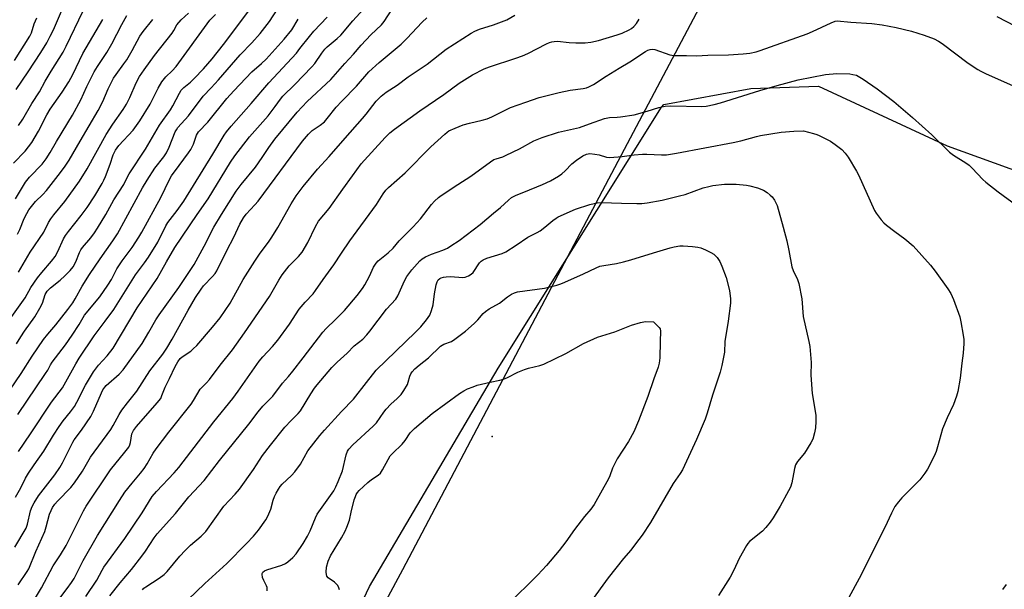
# Model space of a CAD drawing. Units: inches. Extents: x 1249769 to 1255769, y 565451 to 569452.
# Drawn here: x 1251327 to 1251669, y 566284 to 566482 of the extents above; entities that cross this region are included whole.
import ezdxf

# ---------------------------------------------------------------- set-up
doc = ezdxf.new("R2010")
doc.units = ezdxf.units.IN
doc.header["$MEASUREMENT"] = 0
for name, color, linetype in [('ELEV-Spot Elevation', 7, 'Continuous'), ('NTRL-Farm Land', 3, 'Continuous'), ('NTRL-Trees', 3, 'Continuous'), ('Undefined', 1, 'Continuous')]:
    doc.layers.add(name, color=color, linetype=linetype)

msp = doc.modelspace()

# ---------------------------------------------------------------- linework, layer by layer
at = {"layer": 'ELEV-Spot Elevation'}
msp.add_point((1251490.72, 566337.37, 512.83), dxfattribs=at)
at = {"layer": 'NTRL-Farm Land'}
msp.add_lwpolyline([(1251394.06, 566171.12), (1251448.18, 566285.25), (1251492.79, 566361.12), (1251549.48, 566451.71), (1251550.33, 566452.68), (1251580.59, 566458.15), (1251604.04, 566459.04), (1251648.73, 566438.28), (1251692.21, 566422.58), (1251739.38, 566417.22), (1251767.85, 566420.34), (1251807.19, 566433.05), (1251841.32, 566448.62), (1251883.06, 566478.77), (1251917.05, 566524.94), (1251960.3, 566569.43), (1251991.31, 566613.45), (1252001.93, 566656.7), (1252004.41, 566705.51), (1252003.38, 566813.61)], dxfattribs=at)
at = {"layer": 'NTRL-Trees'}
msp.add_lwpolyline([(1252351.61, 567490.73), (1252297.26, 567359.75), (1252259.46, 567338.36), (1252209.58, 567321.76), (1252134.79, 567312.91), (1252040.65, 567246.76), (1251972.17, 567156.39), (1251966.89, 567134.47), (1251938.51, 567049.77), (1251823.79, 566888.19), (1251798.31, 566810.9), (1251784.08, 566767.73), (1251749.78, 566663.7), (1251706.25, 566624.36), (1251570.93, 566502.11), (1251537.61, 566438.93), (1251519.11, 566403.86), (1251459.58, 566290.99), (1251302.11, 565998.37)], dxfattribs=at)
at = {"layer": 'Undefined'}
for points, elevation in [([(1251318.94, 566347.31), (1251327.2, 566359.18), (1251331.02, 566365.23), (1251334.92, 566370.98), (1251336.46, 566372.94), (1251339.16, 566376.1), (1251343.36, 566381.46), (1251345.1, 566383.8), (1251345.92, 566385.13), (1251348.35, 566389.53), (1251350.94, 566393.64), (1251354.54, 566399.08), (1251359.02, 566405.28), (1251360.59, 566407.68), (1251369.33, 566423.67), (1251370.89, 566426.35), (1251373.61, 566430.48), (1251376.69, 566434.52), (1251377.59, 566435.87), (1251378.61, 566437.84), (1251380.67, 566443.15), (1251381.05, 566443.89), (1251381.52, 566444.6), (1251385.28, 566448.74), (1251390.39, 566455.57), (1251393.18, 566458.43), (1251395.7, 566461.2), (1251403.19, 566469.9), (1251407.27, 566474.01), (1251410.17, 566477.26), (1251413.4, 566481.46), (1251416.18, 566485.73)], 486), ([(1251321.55, 566375.8), (1251327.41, 566383.83), (1251328.52, 566385.48), (1251330.54, 566389.11), (1251332.88, 566392.39), (1251334.29, 566394.25), (1251337.68, 566398.28), (1251338.91, 566399.87), (1251339.93, 566401.62), (1251341.91, 566405.94), (1251342.58, 566407.18), (1251343.6, 566408.57), (1251348.01, 566414.06), (1251350.1, 566416.91), (1251352.71, 566420.89), (1251355.28, 566425.21), (1251355.9, 566426.39), (1251356.44, 566427.64), (1251358.06, 566431.95), (1251359.1, 566435.12), (1251359.53, 566436.12), (1251359.92, 566436.82), (1251361.07, 566438.36), (1251366.01, 566443.75), (1251367.25, 566445.32), (1251368.39, 566447.02), (1251371.97, 566452.78), (1251374.77, 566458.33), (1251376.06, 566460.51), (1251377.4, 566462.23), (1251379.64, 566464.37), (1251380.98, 566465.87), (1251392.67, 566481.89), (1251394.61, 566483.93)], 482), ([(1251324.9, 566298.97), (1251328.86, 566305.47), (1251329.36, 566306.86), (1251330.43, 566311.52), (1251330.97, 566313), (1251331.62, 566314.28), (1251333.19, 566316.75), (1251338.84, 566324.02), (1251340.64, 566326.62), (1251341.53, 566328.22), (1251345.06, 566335.36), (1251345.61, 566336.2), (1251348.13, 566339.56), (1251351.35, 566344.34), (1251352.23, 566346.18), (1251355.03, 566352.56), (1251355.55, 566353.56), (1251356.17, 566354.44), (1251356.71, 566355.04), (1251361.18, 566359.04), (1251362.62, 566360.5), (1251369.14, 566369.69), (1251371.52, 566373.59), (1251373.94, 566377.88), (1251375.05, 566379.64), (1251381.95, 566389.06), (1251387.25, 566397.08), (1251390.76, 566403.41), (1251394.05, 566410.02), (1251396.71, 566414.43), (1251401.86, 566422.49), (1251403.57, 566424.84), (1251408.52, 566430.92), (1251410.82, 566434.2), (1251413.11, 566437.76), (1251415.24, 566440.61), (1251423.06, 566450.02), (1251426.52, 566453.71), (1251434.7, 566461.36), (1251439.52, 566466.9), (1251442.54, 566470.1), (1251445.24, 566473.24), (1251448.55, 566476.79), (1251452.25, 566480.33), (1251453.17, 566481.48), (1251456.01, 566485.79)], 494), ([(1251325.2, 566316.27), (1251327.01, 566319.52), (1251328.66, 566322.85), (1251329.69, 566324.65), (1251331.62, 566327.5), (1251335.01, 566332.24), (1251338.39, 566337.85), (1251340.38, 566340.8), (1251341.76, 566342.74), (1251344.3, 566345.88), (1251345.64, 566347.78), (1251346.51, 566349.31), (1251349.49, 566355.18), (1251352.27, 566359.84), (1251354.05, 566362.08), (1251357.02, 566365.33), (1251359.05, 566368.04), (1251367.43, 566382.05), (1251374.37, 566392.2), (1251377.59, 566398.02), (1251380.48, 566402.93), (1251388.27, 566414.49), (1251392.05, 566419.89), (1251399.9, 566432.67), (1251401.31, 566434.8), (1251406.45, 566441.43), (1251412.98, 566448.67), (1251415.41, 566451.9), (1251417.22, 566454.51), (1251418.03, 566455.52), (1251422.19, 566459.57), (1251428.11, 566465.66), (1251429.14, 566466.91), (1251431.53, 566470.41), (1251432.65, 566471.85), (1251433.48, 566472.67), (1251436.88, 566475.56), (1251438.15, 566476.75), (1251442.33, 566481.67), (1251446.01, 566485.79)], 492), ([(1251325.43, 566457.89), (1251329.58, 566463.93), (1251334.03, 566470.74), (1251336.11, 566474.08), (1251337.28, 566476.31), (1251338.36, 566478.58), (1251341.13, 566485.06)], 470), ([(1251325.49, 566369.53), (1251327.02, 566371.98), (1251328.29, 566373.92), (1251331.86, 566378.9), (1251333.68, 566381.87), (1251334.59, 566383.67), (1251335.52, 566386.63), (1251336.17, 566387.77), (1251337.33, 566388.95), (1251340.65, 566391.61), (1251342.33, 566393.11), (1251344.18, 566394.96), (1251345.24, 566396.28), (1251346.15, 566398.01), (1251347.36, 566401.25), (1251347.83, 566402.19), (1251348.44, 566403.03), (1251351.3, 566406.29), (1251352.58, 566408.05), (1251353.67, 566409.72), (1251356.58, 566414.41), (1251359.32, 566419.51), (1251362.82, 566424.88), (1251364.1, 566427.57), (1251364.7, 566428.6), (1251370.29, 566437.17), (1251375.22, 566445.43), (1251379.02, 566450.79), (1251379.86, 566452.22), (1251382.15, 566456.6), (1251382.76, 566457.58), (1251383.62, 566458.5), (1251386.02, 566460.42), (1251387.28, 566461.62), (1251390.43, 566464.98), (1251393.44, 566468.49), (1251397.37, 566473.49), (1251407.27, 566486.57)], 484), ([(1251326.18, 566394.47), (1251330.24, 566401.36), (1251335.08, 566408.32), (1251336.7, 566411.67), (1251337.49, 566412.93), (1251338.55, 566414.36), (1251342.28, 566418.96), (1251347.45, 566426.03), (1251350.04, 566430.28), (1251356.68, 566442.22), (1251358.97, 566445.76), (1251362.56, 566450.91), (1251363.73, 566452.8), (1251364.89, 566455.08), (1251367.13, 566460.15), (1251368.3, 566462.31), (1251369.85, 566464.66), (1251373.5, 566469.61), (1251379.55, 566477.38), (1251380.18, 566478.39), (1251381.21, 566480.28), (1251382.72, 566482), (1251385.32, 566484.4)], 480), ([(1251326.26, 566445.37), (1251327.68, 566447.51), (1251330.86, 566453.03), (1251333.48, 566457.07), (1251335.47, 566460.7), (1251337.52, 566464.18), (1251341.78, 566470.82), (1251342.84, 566472.86), (1251348.67, 566485.12)], 472), ([(1251331.43, 566280.19), (1251334.22, 566284.81), (1251338.23, 566292.46), (1251340.8, 566296.21), (1251342.73, 566299.54), (1251345.83, 566305.46), (1251348.8, 566311.5), (1251349.75, 566313.21), (1251358.14, 566325.73), (1251363.21, 566331.86), (1251364.55, 566333.7), (1251364.91, 566334.48), (1251365.17, 566335.29), (1251365.63, 566338.24), (1251365.89, 566338.98), (1251366.16, 566339.47), (1251367.23, 566340.84), (1251374.41, 566348.99), (1251375.62, 566350.6), (1251376.04, 566351.53), (1251377.15, 566354.53), (1251378.65, 566357.47), (1251380.63, 566361.71), (1251381.52, 566363.23), (1251382.43, 566364.4), (1251383.05, 566365.02), (1251386.06, 566367), (1251386.93, 566367.74), (1251388.15, 566368.96), (1251393.63, 566375.26), (1251396.27, 566378.55), (1251399.77, 566383.67), (1251404.3, 566391.87), (1251408.32, 566398.29), (1251409.92, 566400.72), (1251413.24, 566405.17), (1251414.21, 566406.59), (1251416.25, 566409.89), (1251420.93, 566418.2), (1251422.69, 566420.97), (1251425.09, 566424.22), (1251430.09, 566430.14), (1251434.16, 566434.6), (1251439.67, 566440.99), (1251445.69, 566447.74), (1251446.95, 566449.25), (1251450.44, 566453.76), (1251452.17, 566455.57), (1251453.94, 566456.94), (1251457.68, 566459.36), (1251461.6, 566462.21), (1251468.13, 566466.62), (1251474.7, 566471.83), (1251483.48, 566477.44), (1251484.75, 566478.12), (1251486.31, 566478.78), (1251491.15, 566480.28), (1251495.82, 566482.07), (1251498.64, 566483.66)], 498), ([(1251324.45, 566432.27), (1251328.59, 566436.45), (1251330.88, 566439.46), (1251333.18, 566443.34), (1251336.11, 566449.01), (1251337.23, 566451.01), (1251341.42, 566456.92), (1251343.76, 566460.56), (1251345.06, 566463.01), (1251348.54, 566470.3), (1251355.54, 566482.2)], 474), ([(1251324.84, 566467.97), (1251330.17, 566476.33), (1251330.72, 566477.57), (1251331.68, 566480.69), (1251332.6, 566482.71)], 468), ([(1251325.17, 566419.84), (1251328.67, 566425.67), (1251330.06, 566427.44), (1251334.43, 566431.95), (1251335.83, 566433.76), (1251337.21, 566435.93), (1251339.45, 566439.79), (1251345.01, 566448.96), (1251347.87, 566454.21), (1251349.96, 566458.88), (1251352.53, 566463.99), (1251353.61, 566465.82), (1251356.85, 566470.73), (1251358.6, 566473.65), (1251362.12, 566480.42), (1251363.86, 566483.52)], 476), ([(1251325.87, 566407.63), (1251326.69, 566409.2), (1251328.22, 566413.04), (1251329.11, 566414.84), (1251329.84, 566416.06), (1251332.17, 566418.9), (1251334.64, 566421.34), (1251335.96, 566422.8), (1251340.84, 566429.08), (1251342.38, 566431.21), (1251343.78, 566433.36), (1251347.67, 566439.86), (1251353.87, 566450.5), (1251355.5, 566453.72), (1251357.39, 566458.12), (1251359.24, 566461.77), (1251360.1, 566463.1), (1251362.86, 566466.77), (1251363.83, 566468.18), (1251365.75, 566471.36), (1251368.38, 566476.33), (1251369.5, 566477.96), (1251372.87, 566482.17)], 478), ([(1251326.02, 566344.95), (1251335.66, 566359.25), (1251336.41, 566360.44), (1251337.31, 566362.25), (1251337.92, 566363.21), (1251342.56, 566369.18), (1251344.9, 566372.51), (1251347.26, 566376.26), (1251349.11, 566379.45), (1251354.45, 566385.89), (1251357.27, 566389.88), (1251358.5, 566391.91), (1251360.43, 566395.57), (1251361.27, 566396.97), (1251362.2, 566398.34), (1251365.66, 566403), (1251368.05, 566406.56), (1251369.11, 566408.29), (1251375.66, 566420.37), (1251378.66, 566426.63), (1251379.33, 566427.83), (1251381.97, 566431.5), (1251385.31, 566435.81), (1251386.12, 566437.03), (1251387.04, 566438.87), (1251388.04, 566441.99), (1251388.71, 566443.14), (1251392, 566446.56), (1251398.54, 566454.69), (1251400.97, 566457.38), (1251407.26, 566463.96), (1251410.6, 566466.86), (1251412.21, 566468.41), (1251418.49, 566475.35), (1251421.12, 566478.54), (1251423.39, 566482.24)], 488), ([(1251326.12, 566285.82), (1251329.27, 566290.47), (1251329.82, 566291.42), (1251332.21, 566297.46), (1251335.34, 566304.34), (1251335.85, 566305.97), (1251336.98, 566310.34), (1251337.52, 566311.68), (1251338.06, 566312.66), (1251338.84, 566313.8), (1251339.75, 566314.88), (1251344.38, 566319.63), (1251345.71, 566321.28), (1251348.44, 566325.33), (1251351.24, 566330.21), (1251358.31, 566339.76), (1251359.15, 566341.13), (1251361.22, 566345), (1251362.11, 566346.48), (1251364.09, 566349.09), (1251367.29, 566353.06), (1251371.84, 566360.11), (1251376.3, 566365.97), (1251377.74, 566368), (1251379.65, 566371.15), (1251385.14, 566381.26), (1251387.69, 566385.66), (1251389.63, 566388.54), (1251390.5, 566389.7), (1251393.66, 566392.95), (1251394.51, 566393.98), (1251395.11, 566394.88), (1251398.63, 566401.93), (1251401.05, 566406.54), (1251403.09, 566411.09), (1251404.34, 566413.26), (1251405.35, 566414.52), (1251408.34, 566417.77), (1251409.44, 566419.1), (1251424.82, 566439.87), (1251426.9, 566442.37), (1251428.17, 566443.59), (1251430.99, 566445.49), (1251432.45, 566446.67), (1251433.41, 566447.75), (1251436.54, 566451.69), (1251438.47, 566453.79), (1251443.56, 566458.96), (1251447.87, 566464), (1251451.43, 566467.18), (1251459.11, 566473.61), (1251461.11, 566475.57), (1251466.37, 566481.19), (1251468.07, 566482.78)], 496), ([(1251326.2, 566332.16), (1251330.42, 566338.26), (1251337.72, 566349.22), (1251341.52, 566354.29), (1251346.12, 566362.58), (1251347.28, 566364.5), (1251352.49, 566372.27), (1251356.35, 566377.38), (1251359.3, 566381.42), (1251366.88, 566393.53), (1251369.95, 566397.64), (1251371.34, 566399.66), (1251374.61, 566404.87), (1251377.45, 566410.53), (1251378.1, 566411.69), (1251378.87, 566412.76), (1251381.38, 566415.83), (1251383.67, 566419.08), (1251393.74, 566435.38), (1251397.61, 566441.94), (1251398.42, 566443.14), (1251400.09, 566445.15), (1251407.06, 566452.98), (1251413.19, 566460.11), (1251422.72, 566470.51), (1251423.99, 566472.06), (1251427.25, 566476.3), (1251428.77, 566478.12), (1251433.42, 566483.01)], 490), ([(1251339.49, 566279.79), (1251343.13, 566284.51), (1251344.66, 566286.65), (1251345.51, 566288), (1251348.7, 566294.29), (1251353.64, 566303), (1251361.26, 566315.17), (1251363.16, 566318.01), (1251365.65, 566321.17), (1251368.62, 566324.64), (1251369.84, 566326.19), (1251370.96, 566327.89), (1251373.05, 566331.53), (1251374.04, 566333.05), (1251378.39, 566338.83), (1251386.18, 566348.62), (1251387, 566349.83), (1251389.33, 566353.74), (1251391.55, 566356.03), (1251392.51, 566357.15), (1251396.22, 566362.08), (1251400.51, 566367.47), (1251404.73, 566373.3), (1251413.43, 566386), (1251416.6, 566391.68), (1251417.74, 566393.51), (1251420.27, 566396.62), (1251423.45, 566399.81), (1251424.73, 566401.39), (1251426.72, 566404.74), (1251429.32, 566410.22), (1251430.43, 566412.12), (1251434.12, 566416.5), (1251438.85, 566423.28), (1251442.17, 566427.86), (1251445.28, 566431.98), (1251453.55, 566441.17), (1251455.24, 566442.84), (1251456.79, 566444.05), (1251465.55, 566450.4), (1251473.95, 566456.14), (1251479.24, 566460.01), (1251483.87, 566462.9), (1251487.91, 566465), (1251489.82, 566465.7), (1251499, 566468.73), (1251501.24, 566469.57), (1251503.16, 566470.39), (1251509.55, 566473.69), (1251510.61, 566474.15), (1251511.44, 566474.41), (1251512.31, 566474.57), (1251513.41, 566474.6), (1251517.52, 566474.14), (1251519.83, 566474.07), (1251523, 566474.06), (1251525, 566474.28), (1251527.69, 566474.84), (1251534.17, 566476.83), (1251535.85, 566477.46), (1251538.31, 566478.58), (1251539.06, 566479.02), (1251539.95, 566479.68), (1251540.87, 566480.75), (1251541.76, 566482.26)], 500), ([(1251349.58, 566281.79), (1251353.43, 566287.51), (1251355.23, 566290.92), (1251355.88, 566292), (1251363.21, 566301.87), (1251369.16, 566310.89), (1251372.69, 566316.49), (1251374.11, 566318.2), (1251380.3, 566324.72), (1251381.91, 566326.58), (1251394.06, 566342.45), (1251400.68, 566350.52), (1251402.54, 566353.06), (1251409.84, 566363.51), (1251411.12, 566365.02), (1251414.45, 566368.57), (1251416.29, 566370.78), (1251420.34, 566376.32), (1251423.71, 566381.53), (1251425.78, 566384), (1251428.51, 566386.93), (1251429.38, 566388.01), (1251432.02, 566391.88), (1251435.78, 566396.96), (1251438.41, 566401.02), (1251441.31, 566405.3), (1251450.5, 566417.87), (1251452.89, 566421.66), (1251453.75, 566422.86), (1251454.72, 566423.87), (1251460.51, 566428.94), (1251469.42, 566437.98), (1251474.26, 566442.39), (1251475.1, 566443.07), (1251475.73, 566443.46), (1251477.87, 566444.45), (1251480.61, 566445.56), (1251482.82, 566446.15), (1251487.27, 566447.15), (1251488.95, 566447.69), (1251490.58, 566448.39), (1251497.11, 566451.56), (1251502.41, 566453.5), (1251507.06, 566455.05), (1251514.04, 566456.82), (1251517.84, 566457.56), (1251522.34, 566458.2), (1251523.47, 566458.45), (1251524.24, 566458.72), (1251525.94, 566459.58), (1251530.34, 566462.52), (1251534.84, 566465.29), (1251538.56, 566467.45), (1251544.03, 566471.05), (1251544.79, 566471.46), (1251545.57, 566471.76), (1251546.36, 566471.85), (1251547.18, 566471.7), (1251552.37, 566469.83), (1251553.8, 566469.6), (1251558.23, 566469.69), (1251561.65, 566469.5), (1251565.6, 566469.81), (1251572.85, 566469.85), (1251577.86, 566470.24), (1251580.2, 566470.5), (1251582.45, 566470.95), (1251583.84, 566471.34), (1251600.08, 566477.22), (1251601.96, 566478), (1251608.4, 566480.98), (1251609.79, 566481.52), (1251610.58, 566481.72), (1251615.3, 566481.24), (1251622.6, 566480.79), (1251626.21, 566480.31), (1251631.05, 566479.36), (1251636.32, 566478.09), (1251640.77, 566476.72), (1251644.17, 566475.42), (1251645.71, 566474.64), (1251646.95, 566473.87), (1251656.03, 566467.04), (1251659.44, 566464.76), (1251660.45, 566464.17), (1251662.31, 566463.27), (1251668.29, 566460.66), (1251671.64, 566459.09)], 502), ([(1251666, 566483.2), (1251672.44, 566479.84)], 500), ([(1251357.91, 566282.01), (1251361.55, 566286.58), (1251365.45, 566291.14), (1251369.08, 566295.83), (1251370.31, 566297.5), (1251373.35, 566302.17), (1251374.38, 566303.58), (1251380.78, 566310.63), (1251385.33, 566316.37), (1251390.71, 566322.11), (1251396, 566329.03), (1251406.19, 566341.66), (1251409.45, 566345.95), (1251411.12, 566347.85), (1251414.54, 566351.36), (1251417.87, 566355.89), (1251420.05, 566358.24), (1251421.53, 566359.98), (1251425.04, 566364.68), (1251431.9, 566373.53), (1251433.05, 566374.8), (1251436.35, 566377.97), (1251439.42, 566381.1), (1251443.81, 566386.27), (1251445.75, 566388.78), (1251446.55, 566389.96), (1251448.12, 566392.99), (1251449.56, 566396.15), (1251450.45, 566397.53), (1251451.18, 566398.31), (1251454.64, 566401.18), (1251456.34, 566402.77), (1251458.47, 566405.35), (1251463.3, 566410.2), (1251465.83, 566412.93), (1251469.63, 566417.91), (1251470.65, 566419.02), (1251472.06, 566420.3), (1251472.98, 566420.99), (1251478.78, 566424.91), (1251483.34, 566427.79), (1251490.14, 566432.78), (1251491.33, 566433.5), (1251492.08, 566433.8), (1251494.38, 566434.5), (1251495.63, 566435.02), (1251500.17, 566437.24), (1251505.16, 566439.97), (1251508.08, 566441.17), (1251513.82, 566443.01), (1251521.04, 566444.61), (1251524.53, 566445.97), (1251529.74, 566447.81), (1251531.44, 566448.11), (1251534.14, 566448.21), (1251535.33, 566448.33), (1251540.07, 566449.06), (1251544.58, 566450.29), (1251548.56, 566451.59), (1251550.76, 566452.07), (1251552.81, 566452.15), (1251563.56, 566451.98), (1251565, 566452.1), (1251567.79, 566452.59), (1251570.03, 566453.16), (1251583.66, 566457.5), (1251589.75, 566459.27), (1251597.01, 566461.16), (1251606.52, 566463.03), (1251610.43, 566463.42), (1251614.94, 566463.27), (1251616.03, 566463.1), (1251617.2, 566462.8), (1251619.54, 566461.4), (1251624.41, 566458.09), (1251630.22, 566453.69), (1251636.72, 566448.1), (1251643.4, 566442.11), (1251649.57, 566436.07), (1251650.93, 566435.07), (1251655.17, 566432.38), (1251656.36, 566431.53), (1251657.43, 566430.53), (1251661.07, 566426.63), (1251662.14, 566425.62), (1251666.42, 566422.28), (1251672.98, 566417.56)], 504), ([(1251369.29, 566284.06), (1251369.81, 566284.64), (1251370.44, 566285.17), (1251375.09, 566288.1), (1251376.82, 566289.47), (1251377.81, 566290.48), (1251382.3, 566295.82), (1251384.08, 566297.75), (1251385.96, 566299.59), (1251389.64, 566302.73), (1251391.25, 566304.35), (1251397.58, 566313.17), (1251401.48, 566317.28), (1251402.93, 566319.09), (1251407.83, 566325.94), (1251410.98, 566330.7), (1251413.72, 566334.37), (1251418.68, 566340.59), (1251420.88, 566342.95), (1251423.31, 566345.29), (1251424.15, 566346.27), (1251427.73, 566352.2), (1251429.02, 566354.11), (1251429.92, 566355.28), (1251435.08, 566361.26), (1251436.84, 566363.17), (1251440.38, 566366.31), (1251442.83, 566368.79), (1251445.76, 566371.2), (1251447.17, 566372.6), (1251448.29, 566373.93), (1251454.04, 566381.53), (1251457.25, 566385.02), (1251457.99, 566386.19), (1251460.28, 566391.41), (1251461.07, 566392.94), (1251462.88, 566395.27), (1251465.59, 566398.34), (1251466.41, 566399.05), (1251467.59, 566399.73), (1251469.64, 566400.62), (1251473.62, 566402.08), (1251475.18, 566402.8), (1251476.4, 566403.51), (1251479.24, 566405.43), (1251486.58, 566410.93), (1251491.17, 566414.92), (1251493.59, 566416.9), (1251496.36, 566419.45), (1251497.47, 566420.36), (1251499.01, 566421.16), (1251501.74, 566422.18), (1251508.21, 566424.81), (1251510.98, 566426.15), (1251513.71, 566427.79), (1251514.88, 566428.6), (1251516.1, 566429.66), (1251518.44, 566432.05), (1251520.05, 566433.35), (1251522.23, 566434.77), (1251523.53, 566435.42), (1251524.09, 566435.55), (1251524.66, 566435.57), (1251526.43, 566435.41), (1251527.89, 566435.12), (1251530.4, 566434.38), (1251531.54, 566434.29), (1251535.88, 566434.57), (1251540.07, 566435.14), (1251542.99, 566435.36), (1251544.44, 566435.37), (1251549.53, 566435.15), (1251551.25, 566435.2), (1251554.75, 566435.72), (1251574.46, 566439.42), (1251577.05, 566440.03), (1251582.47, 566441.55), (1251583.9, 566441.86), (1251591.07, 566443.06), (1251595.53, 566443.39), (1251598.88, 566443.45), (1251602.34, 566442.6), (1251603.47, 566442.25), (1251604.27, 566441.9), (1251608.19, 566439.88), (1251609.89, 566438.75), (1251612.18, 566436.97), (1251613.36, 566435.73), (1251614.38, 566434.33), (1251617.28, 566429.52), (1251617.97, 566428.22), (1251623.49, 566415.82), (1251624.1, 566414.85), (1251625.85, 566412.6), (1251626.79, 566411.54), (1251627.64, 566410.78), (1251630.58, 566408.52), (1251634.08, 566405.98), (1251636.89, 566403.58), (1251642.95, 566396.8), (1251644.62, 566394.75), (1251649.02, 566388.67), (1251650.03, 566387.06), (1251650.92, 566384.9), (1251653.12, 566378.88), (1251653.51, 566377.16), (1251654.31, 566372.52), (1251654.51, 566371.06), (1251654.54, 566369.64), (1251654.31, 566366.25), (1251653.81, 566362.83), (1251653.21, 566357.64), (1251652.44, 566352.99), (1251651.99, 566351.34), (1251650.95, 566348.41), (1251648.77, 566343.81), (1251647.16, 566340), (1251645.43, 566333.79), (1251644.88, 566332.13), (1251644.18, 566330.55), (1251641.94, 566326.05), (1251640.99, 566324.61), (1251639.24, 566322.34), (1251632.95, 566316.09), (1251631.82, 566314.71), (1251630.6, 566313.01), (1251629.36, 566310.78), (1251627.08, 566305.73), (1251618.23, 566288.09), (1251614.54, 566281.44)], 506), ([(1251379.2, 566275.1), (1251390.94, 566286.25), (1251398.63, 566293.22), (1251405.44, 566300.14), (1251407.82, 566302.77), (1251409.53, 566304.82), (1251412.1, 566308.4), (1251412.87, 566309.64), (1251413.9, 566312.09), (1251414.71, 566315.2), (1251415.13, 566316.51), (1251415.68, 566317.71), (1251416.49, 566319.11), (1251417.16, 566320.04), (1251417.82, 566320.78), (1251421.08, 566323.75), (1251422.24, 566325.1), (1251424.16, 566327.75), (1251426.75, 566332.33), (1251430.85, 566337.69), (1251432.47, 566339.58), (1251438.39, 566346), (1251442.52, 566350.3), (1251447.03, 566356.12), (1251450.47, 566360.35), (1251464.12, 566373.53), (1251465.91, 566375.42), (1251467.93, 566377.81), (1251469.06, 566379.47), (1251469.71, 566381.08), (1251470.2, 566383.08), (1251470.71, 566386.9), (1251471.25, 566390.03), (1251471.6, 566391.09), (1251472.03, 566391.7), (1251472.58, 566392.2), (1251473.05, 566392.45), (1251473.88, 566392.69), (1251474.76, 566392.84), (1251476.24, 566392.9), (1251480.56, 566392.57), (1251481.4, 566392.69), (1251482.47, 566393.14), (1251483.48, 566393.74), (1251484.12, 566394.32), (1251486.32, 566397.64), (1251486.89, 566398.22), (1251487.57, 566398.69), (1251488.83, 566399.25), (1251494.2, 566400.89), (1251495.47, 566401.5), (1251499.1, 566403.78), (1251503.16, 566406.56), (1251506.41, 566408.21), (1251507.4, 566408.79), (1251509.07, 566410.02), (1251511.77, 566412.3), (1251512.94, 566413.15), (1251513.7, 566413.59), (1251519.65, 566416.31), (1251524.62, 566417.93), (1251527.2, 566418.5), (1251528.64, 566418.65), (1251535.59, 566418.33), (1251540.96, 566418.22), (1251542.74, 566418.25), (1251544.52, 566418.47), (1251549.73, 566419.36), (1251555.82, 566420.89), (1251557.75, 566421.44), (1251564.05, 566423.68), (1251565.93, 566424.22), (1251567.33, 566424.48), (1251571.38, 566424.94), (1251575.46, 566424.99), (1251579.01, 566424.61), (1251580.16, 566424.4), (1251582.89, 566423.72), (1251584.94, 566422.86), (1251586.23, 566422.06), (1251587.32, 566421.19), (1251587.93, 566420.6), (1251588.81, 566419.45), (1251589.72, 566417.61), (1251591.84, 566410.09), (1251593.06, 566405.31), (1251593.76, 566401.88), (1251594.76, 566396.3), (1251595.26, 566394.95), (1251596.77, 566391.83), (1251597.18, 566390.46), (1251598.23, 566385.12), (1251598.71, 566378.97), (1251600.67, 566370.32), (1251600.99, 566368.58), (1251601.55, 566363), (1251601.42, 566358.69), (1251601.83, 566352.24), (1251603.09, 566344.79), (1251603.14, 566342.54), (1251603.04, 566340.3), (1251602.71, 566338.63), (1251602.08, 566336.45), (1251601.43, 566335.14), (1251599.21, 566331.6), (1251596.77, 566328.65), (1251596.11, 566327.55), (1251595.69, 566326.24), (1251594.78, 566321.31), (1251594.28, 566319.79), (1251593.66, 566318.49), (1251590.74, 566313.12), (1251588.3, 566309.07), (1251587.3, 566307.6), (1251585.81, 566305.75), (1251584.62, 566304.42), (1251580.14, 566300.84), (1251579.54, 566300.24), (1251579.03, 566299.55), (1251576.47, 566294.99), (1251574.67, 566290.93), (1251573.4, 566288.49), (1251569.32, 566282.09)], 508), ([(1251412.55, 566283.71), (1251412.63, 566284.45), (1251412.57, 566284.94), (1251412.39, 566285.48), (1251411.41, 566287.32), (1251410.99, 566288.42), (1251410.82, 566289.5), (1251410.85, 566289.75), (1251411.07, 566290.18), (1251411.67, 566290.67), (1251412.45, 566291.02), (1251417.7, 566292.68), (1251418.99, 566293.23), (1251419.8, 566293.82), (1251421.53, 566295.35), (1251422.65, 566296.57), (1251425.14, 566300.19), (1251426.61, 566302.74), (1251427.5, 566304.6), (1251429.39, 566309.14), (1251430, 566310.34), (1251434.64, 566316.87), (1251435.72, 566318.52), (1251436.48, 566319.88), (1251437.26, 566321.7), (1251438.7, 566325.46), (1251440.01, 566330.94), (1251440.52, 566332.28), (1251440.95, 566333), (1251442.33, 566334.42), (1251449.45, 566340.9), (1251450.54, 566342.14), (1251453.05, 566345.75), (1251453.95, 566346.87), (1251455.52, 566348.52), (1251457.77, 566350.5), (1251459.08, 566351.91), (1251460.07, 566353.28), (1251461.32, 566355.46), (1251461.6, 566356.23), (1251462.15, 566358.32), (1251462.46, 566359.09), (1251462.92, 566359.78), (1251463.91, 566360.8), (1251465.41, 566362.13), (1251468.59, 566364.66), (1251472.82, 566368.74), (1251473.97, 566369.41), (1251476.59, 566370.35), (1251477.8, 566371.11), (1251481.47, 566373.97), (1251484.52, 566376.56), (1251485.78, 566377.83), (1251487.6, 566380.02), (1251488.37, 566380.74), (1251489.7, 566381.65), (1251493.29, 566383.62), (1251496.03, 566385.86), (1251497.44, 566386.83), (1251498.46, 566387.26), (1251499.53, 566387.54), (1251508.9, 566388.87), (1251510.34, 566389.17), (1251513.2, 566389.95), (1251514.61, 566390.4), (1251515.97, 566390.96), (1251522.42, 566393.84), (1251526.85, 566395.92), (1251528.17, 566396.44), (1251529.53, 566396.76), (1251533.91, 566397.39), (1251536.38, 566397.98), (1251538.85, 566398.68), (1251546.72, 566401.18), (1251552.56, 566402.9), (1251553.95, 566403.23), (1251555.9, 566403.53), (1251557.06, 566403.58), (1251560.35, 566403.36), (1251562.13, 566403.15), (1251563.24, 566402.82), (1251564.85, 566402.13), (1251566.7, 566401.27), (1251567.69, 566400.68), (1251568.83, 566399.52), (1251569.77, 566398.14), (1251570.47, 566396.5), (1251571.95, 566392.57), (1251573.2, 566388.05), (1251573.44, 566385.1), (1251573.45, 566383.64), (1251572.67, 566377.37), (1251571.54, 566370.33), (1251571.38, 566366.65), (1251570.54, 566361.95), (1251569.93, 566359.71), (1251567.28, 566351.74), (1251565.37, 566345.45), (1251564.64, 566343.36), (1251561.68, 566336.29), (1251556.86, 566325.78), (1251556.02, 566324.45), (1251553.56, 566321.08), (1251545.69, 566307.45), (1251542.77, 566303.09), (1251540.52, 566300.02), (1251538.9, 566297.93), (1251536.38, 566295.03), (1251530.96, 566288.23), (1251524.89, 566279.87)], 510), ([(1251437.73, 566284.08), (1251437.48, 566284.84), (1251437.11, 566285.55), (1251436.58, 566286.17), (1251435.96, 566286.72), (1251433.83, 566288.31), (1251433.36, 566288.9), (1251433.19, 566289.4), (1251433.1, 566290.24), (1251433.2, 566291.96), (1251433.76, 566294.03), (1251434.6, 566295.87), (1251438.38, 566302.15), (1251439.67, 566304.48), (1251440.3, 566305.81), (1251441.2, 566308.33), (1251441.74, 566311.06), (1251442.84, 566315.39), (1251443.21, 566316.52), (1251443.55, 566317.23), (1251443.98, 566317.89), (1251444.55, 566318.56), (1251447.53, 566321.4), (1251448.81, 566322.43), (1251451.13, 566323.91), (1251451.9, 566324.61), (1251452.67, 566325.75), (1251454.58, 566329.41), (1251455.35, 566330.64), (1251456.12, 566331.49), (1251459.45, 566334.67), (1251460.49, 566335.96), (1251462.28, 566338.6), (1251463.74, 566340.07), (1251469.84, 566345.36), (1251479.42, 566352.26), (1251480.89, 566353.21), (1251482.2, 566353.85), (1251484.08, 566354.65), (1251485.46, 566355.13), (1251490.07, 566356.22), (1251493.35, 566356.87), (1251494.7, 566357.23), (1251496.03, 566357.79), (1251499.65, 566359.67), (1251501.98, 566360.66), (1251503.34, 566361.07), (1251507.27, 566361.96), (1251508.64, 566362.43), (1251516.31, 566366.2), (1251522.46, 566369.61), (1251527.35, 566371.83), (1251533.29, 566373.65), (1251539.12, 566375.99), (1251542.25, 566376.96), (1251543.98, 566377.3), (1251546.76, 566377.12), (1251548.06, 566375.94), (1251548.76, 566375.16), (1251549.03, 566374.7), (1251549.21, 566373.95), (1251549.07, 566370.35), (1251549, 566364.67), (1251548.76, 566362.76), (1251548.42, 566361.41), (1251546.87, 566357.38), (1251544.82, 566351.26), (1251541.55, 566342.77), (1251539.91, 566338.99), (1251538.06, 566335.62), (1251534.14, 566329.55), (1251532.54, 566326.4), (1251531.58, 566323.73), (1251531.08, 566322.67), (1251526.18, 566313.7), (1251525.02, 566312.09), (1251522.84, 566309.54), (1251519.3, 566305), (1251516.3, 566300.81), (1251514.02, 566297.81), (1251509.55, 566292.54), (1251506.54, 566289.28), (1251496.07, 566278.95)], 512), ([(1251669.22, 566285.92), (1251667.91, 566284.19)], 504)]:
    msp.add_lwpolyline(points, dxfattribs=dict(at, elevation=elevation))

doc.saveas('drawing.dxf')
